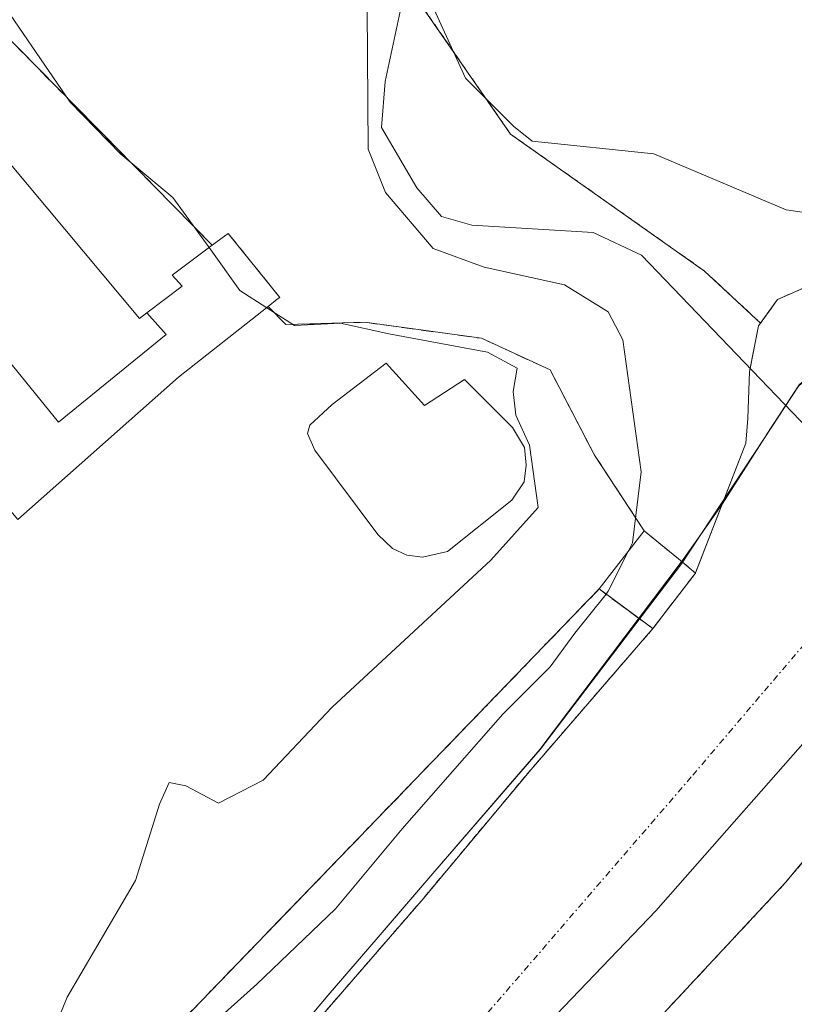
# Model space of a CAD drawing. Units: metres. Extents: x 610111 to 613541, y 4775590 to 4777959.
# Drawn here: x 612954 to 613016, y 4777193 to 4777272 of the extents above; entities that cross this region are included whole.
import ezdxf

# ---------------------------------------------------------------- set-up
doc = ezdxf.new("R2010")
doc.units = ezdxf.units.M
doc.header["$MEASUREMENT"] = 0
for name, pattern in [('TRAZO_Y_PUNTO', [1, 0.5, -0.25, 0, -0.25]), ('TRAZOS', [0.75, 0.5, -0.25]), ('TRAZOSX2', [1.5, 1, -0.5])]:
    doc.linetypes.add(name, pattern=pattern)
for name, color, linetype, lineweight in [('Arbolado forestal', 92, 'TRAZOS', 0), ('Arbolado forestal CxS', 92, 'Continuous', 0), ('Corriente natural Cxs', 5, 'Continuous', 13), ('Corriente natural eje', 5, 'TRAZO_Y_PUNTO', 0), ('Corriente natural lineal', 142, 'Continuous', 13), ('Corriente natural superficial', 5, 'Continuous', 13), ('Curva de nivel normal', 36, 'Continuous', 0), ('Edificación', 1, 'Continuous', 13), ('Edificación Cxs', 1, 'Continuous', 13), ('Entidad de ámbito territorial', 19, 'Continuous', 0), ('Entidad de ámbito territorial CxS', 92, 'Continuous', 0), ('Espacio natural protegido', 2, 'Continuous', 13), ('Espacio natural protegido CxS', 2, 'Continuous', 0), ('Municipio', 9, 'Continuous', 13), ('Municipio CxS', 142, 'Continuous', 0), ('Núcleo urbano', 19, 'Continuous', 0), ('Núcleo urbano CxS', 19, 'Continuous', 0), ('Obra de contención lineal', 1, 'TRAZOSX2', 13), ('Parque-jardín', 135, 'TRAZOSX2', 0), ('Parque-jardín CxS', 135, 'Continuous', 0), ('Suelo desnudo', 252, 'Continuous', 0), ('Suelo desnudo CxS', 43, 'Continuous', 0)]:
    doc.layers.add(name, color=color, linetype=linetype, lineweight=lineweight)

# ---------------------------------------------------------------- blocks, each defined once
blk = doc.blocks.new('*U154')
at = {"layer": 'Arbolado forestal CxS', "color": 92, "linetype": 'Continuous', "lineweight": 0}
blk.add_polyline3d([(612878.43, 4777105.85, 145.086), (612888.69, 4777111.19, 144.183), (612902.96, 4777127.48, 144.289), (612916.46, 4777142.88, 145.524), (612954.03, 4777178.4, 141.634), (613000.3, 4777226.32, 140.494), (613004.57, 4777223.17, 138.396), (612994.89, 4777211.98, 138.814), (612986.32, 4777201.71, 138.732), (612970.03, 4777182.92, 138.605), (612953.48, 4777164.34, 138.684), (612941.85, 4777151.23, 138.259), (612930.25, 4777138.1, 137.994), (612920.35, 4777126.25, 138.6), (612910.67, 4777114.22, 137.988), (612905.03, 4777107.16, 138.363), (612899.4, 4777100.08, 138.404), (612895.26, 4777095.05, 140.304), (612894.848, 4777092.616, 140.389), (612889.758, 4777088.787, 140.95), (612885.27, 4777084.02, 138.711)], dxfattribs=at)
blk = doc.blocks.new('*U172')
at = {"layer": 'Arbolado forestal CxS', "color": 92, "linetype": 'Continuous', "lineweight": 0}
for points in [[(613050.57, 4777273.52, 138.501), (613047.44, 4777270, 138.71), (613039.63, 4777262.24, 138.382), (613035.49, 4777258.62, 138.465), (613030.92, 4777255.47, 139.131), (613025.15, 4777252.87, 139.115), (613020.87, 4777251.379, 138.484), (613019.21, 4777250.8, 138.411), (613016.79, 4777250.34, 138.438), (613014.48, 4777249.33, 138.328), (613013.133, 4777247.448, 138.197), (613008.677, 4777251.585, 138.48), (612993.265, 4777262.464, 139.61), (612985.105, 4777274.253, 140.412)], [(613005.42, 4777192.59, 137.613), (613015.12, 4777202.99, 137.9), (613023.7, 4777213.31, 138.391), (613032.52, 4777223.41, 138.703), (613043.08, 4777233.33, 138.969), (613053.77, 4777243.12, 138.971), (613062.9, 4777251.94, 138.557), (613072.01, 4777260.78, 138.847), (613077.68, 4777265.72, 138.791), (613083.66, 4777270.26, 138.636), (613086.64, 4777270.92, 138.892), (613089.74, 4777271.53, 139.59)]]:
    blk.add_polyline3d(points, dxfattribs=at)
blk = doc.blocks.new('*U174')
at = {"layer": 'Suelo desnudo CxS', "color": 43, "linetype": 'Continuous', "lineweight": 0}
for points in [[(613089.74, 4777271.53, 139.59), (613086.64, 4777270.92, 138.892), (613083.66, 4777270.26, 138.636), (613077.68, 4777265.72, 138.791), (613072.01, 4777260.78, 138.847), (613062.9, 4777251.94, 138.557), (613053.77, 4777243.12, 138.971), (613043.08, 4777233.33, 138.969), (613032.52, 4777223.41, 138.703), (613023.7, 4777213.31, 138.391), (613015.12, 4777202.99, 137.9), (613005.42, 4777192.59, 137.613)], [(612970.03, 4777182.92, 138.605), (612986.32, 4777201.71, 138.732), (612994.89, 4777211.98, 138.814), (613004.57, 4777223.17, 138.396), (613007.96, 4777227.59, 138.014), (613007.97, 4777227.6, 138.014), (613007.989, 4777227.648, 138.015), (613011.95, 4777237.9, 137.873), (613012.11, 4777239.86, 137.926), (613012.24, 4777243.6, 137.973), (613012.97, 4777247.22, 138.19), (613013.133, 4777247.448, 138.197), (613014.48, 4777249.33, 138.328), (613016.79, 4777250.34, 138.438), (613019.21, 4777250.8, 138.411), (613020.87, 4777251.379, 138.484), (613025.15, 4777252.87, 139.115), (613030.92, 4777255.47, 139.131), (613035.49, 4777258.62, 138.465), (613039.63, 4777262.24, 138.382), (613047.44, 4777270, 138.71), (613050.57, 4777273.52, 138.501)]]:
    blk.add_polyline3d(points, dxfattribs=at)

msp = doc.modelspace()

# ---------------------------------------------------------------- linework, layer by layer
at = {"layer": 'Arbolado forestal', "color": 92, "linetype": 'TRAZOS', "lineweight": 0}
for points in [[(613037.292, 4777435.918, 143.584), (613043.794, 4777428.787, 143.854), (613049.291, 4777422.758, 143.75), (613058.932, 4777412.184, 143.426), (613049.18, 4777410.559, 143.42), (613036.124, 4777408.384, 143.395), (613015.849, 4777383.025, 143.635), (612990.973, 4777353.713, 146.872), (612990.524, 4777353.184, 146.872), (612988.988, 4777351.042, 146.818), (612969.389, 4777323.699, 147.007), (612963.782, 4777297.424, 144.611), (612964.247, 4777295.603, 143.934), (612964.32, 4777295.313, 143.828), (612969.693, 4777274.253, 141.526), (612984.891, 4777274.253, 140.469), (612985.105, 4777274.253, 140.412), (612993.265, 4777262.464, 139.61), (613008.678, 4777251.585, 138.48), (613013.133, 4777247.448, 138.197)], [(613099.25, 4777310.95, 139.081), (613085.9, 4777299.25, 139.386), (613073.41, 4777289.49, 139.489), (613060.56, 4777280.24, 138.496), (613057.15, 4777278.64, 138.374), (613053.84, 4777276.91, 138.758), (613050.57, 4777273.52, 138.501), (613047.44, 4777270, 138.71), (613039.63, 4777262.24, 138.382), (613035.49, 4777258.62, 138.465), (613030.92, 4777255.47, 139.131), (613025.15, 4777252.87, 139.115), (613020.87, 4777251.378, 138.484), (613019.21, 4777250.8, 138.411), (613016.79, 4777250.34, 138.438), (613014.48, 4777249.33, 138.328), (613013.133, 4777247.448, 138.197)], [(613005.42, 4777192.59, 137.613), (613015.12, 4777202.99, 137.9), (613023.7, 4777213.31, 138.391), (613032.52, 4777223.41, 138.703), (613043.08, 4777233.33, 138.969), (613053.77, 4777243.12, 138.971), (613062.9, 4777251.94, 138.557), (613072.01, 4777260.78, 138.847), (613077.68, 4777265.72, 138.791), (613083.66, 4777270.26, 138.636), (613086.64, 4777270.92, 138.892), (613089.74, 4777271.53, 139.59)], [(612758.87, 4777053.14, 141.101), (612784.19, 4777057.13, 142.696), (612789.71, 4777060.54, 143.487), (612791.452, 4777061.465, 143.603), (612803.01, 4777067.6, 143.741), (612802.37, 4777068.71, 143.818), (612805.541, 4777070.367, 143.943), (612811.23, 4777073.34, 144.513), (612822.41, 4777079.21, 145.06), (612830.51, 4777082.85, 145.112), (612839.05, 4777085.29, 145.082), (612849.244, 4777090.63, 145.069), (612853.013, 4777092.605, 145.007), (612857.767, 4777095.095, 145.012), (612859.282, 4777095.889, 145.043), (612860.41, 4777096.48, 145.073), (612878.43, 4777105.85, 145.086), (612888.69, 4777111.19, 144.183), (612902.96, 4777127.48, 144.289), (612916.46, 4777142.88, 145.524), (612954.03, 4777178.4, 141.634), (613000.3, 4777226.32, 140.494), (613004.57, 4777223.17, 138.396)], [(613004.57, 4777223.17, 138.396), (612994.89, 4777211.98, 138.814), (612986.32, 4777201.71, 138.732), (612970.03, 4777182.92, 138.605), (612953.48, 4777164.34, 138.684), (612941.85, 4777151.23, 138.259), (612930.25, 4777138.1, 137.994), (612920.35, 4777126.25, 138.6), (612910.67, 4777114.22, 137.988), (612905.03, 4777107.16, 138.363), (612899.4, 4777100.08, 138.404), (612895.26, 4777095.05, 140.304), (612894.848, 4777092.616, 140.389), (612894.198, 4777092.128, 140.939), (612892.384, 4777090.763, 142.043), (612890.788, 4777089.563, 141.791), (612889.758, 4777088.787, 140.95), (612885.27, 4777084.02, 138.711), (612878.86, 4777078.64, 137.88), (612869.15, 4777072.03, 137.72), (612859.15, 4777065.9, 138.179), (612847.13, 4777058.84, 137.632), (612835.02, 4777051.95, 137.811)]]:
    msp.add_polyline3d(points, dxfattribs=at)
at = {"layer": 'Corriente natural Cxs', "color": 5, "linetype": 'Continuous', "lineweight": 13}
for points in [[(612970.03, 4777182.92, 138.605), (612986.32, 4777201.71, 138.732), (612994.89, 4777211.98, 138.814), (613004.57, 4777223.17, 138.396), (613007.96, 4777227.59, 138.014), (613007.97, 4777227.6, 138.014), (613011.95, 4777237.9, 137.873), (613012.11, 4777239.86, 137.926), (613012.24, 4777243.6, 137.973), (613012.97, 4777247.22, 138.19), (613014.48, 4777249.33, 138.328), (613016.79, 4777250.34, 138.438), (613019.21, 4777250.8, 138.411), (613025.15, 4777252.87, 139.115), (613030.92, 4777255.47, 139.131), (613035.49, 4777258.62, 138.465), (613039.63, 4777262.24, 138.382), (613047.44, 4777270, 138.71), (613050.57, 4777273.52, 138.501)], [(613089.74, 4777271.53, 139.59), (613086.64, 4777270.92, 138.892), (613083.66, 4777270.26, 138.636), (613077.68, 4777265.72, 138.791), (613072.01, 4777260.78, 138.847), (613062.9, 4777251.94, 138.557), (613053.77, 4777243.12, 138.971), (613043.08, 4777233.33, 138.969), (613032.52, 4777223.41, 138.703), (613023.7, 4777213.31, 138.391), (613015.12, 4777202.99, 137.9), (613005.42, 4777192.59, 137.613)]]:
    msp.add_polyline3d(points, dxfattribs=at)
at = {"layer": 'Corriente natural eje', "color": 5, "linetype": 'TRAZO_Y_PUNTO', "lineweight": 0}
msp.add_polyline3d([(613024.457, 4777231.169, 137.351), (613007.62, 4777211.38, 137.376), (612981.83, 4777181.5, 137.028), (612962.98, 4777161.59, 137.113), (612938.36, 4777134.68, 136.891), (612918.97, 4777110.57, 136.87), (612900.094, 4777082.771, 136.954)], dxfattribs=at)
at = {"layer": 'Corriente natural lineal', "color": 142, "linetype": 'Continuous', "lineweight": 13}
msp.add_polyline3d([(612984.892, 4777274.081, 140.474), (612983.306, 4777266.636, 140.247), (612983, 4777263, 139.462), (612985.823, 4777258.2, 139.352), (612987.765, 4777255.921, 139.42), (612990.177, 4777255.223, 139.255), (612999.828, 4777254.647, 138.701), (613003.66, 4777252.85, 138.497), (613024.457, 4777231.169, 137.351)], dxfattribs=at)
at = {"layer": 'Corriente natural superficial', "color": 5, "linetype": 'Continuous', "lineweight": 13}
for points in [[(613007.96, 4777227.59, 138.014), (613007.97, 4777227.6, 138.014), (613011.95, 4777237.9, 137.873), (613012.11, 4777239.86, 137.926), (613012.24, 4777243.6, 137.973), (613012.97, 4777247.22, 138.19), (613014.48, 4777249.33, 138.328), (613016.79, 4777250.34, 138.438), (613019.21, 4777250.8, 138.411), (613025.15, 4777252.87, 139.115), (613030.92, 4777255.47, 139.131), (613035.49, 4777258.62, 138.465), (613039.63, 4777262.24, 138.382), (613047.44, 4777270, 138.71), (613050.57, 4777273.52, 138.501), (613053.84, 4777276.91, 138.758), (613057.15, 4777278.64, 138.374), (613060.56, 4777280.24, 138.496), (613073.41, 4777289.49, 139.489), (613085.9, 4777299.25, 139.386), (613099.25, 4777310.95, 139.081)], [(613089.74, 4777271.53, 139.59), (613086.64, 4777270.92, 138.892), (613083.66, 4777270.26, 138.636), (613077.68, 4777265.72, 138.791), (613072.01, 4777260.78, 138.847), (613062.9, 4777251.94, 138.557), (613053.77, 4777243.12, 138.971), (613043.08, 4777233.33, 138.969), (613032.52, 4777223.41, 138.703), (613023.7, 4777213.31, 138.391), (613015.12, 4777202.99, 137.9), (613005.42, 4777192.59, 137.613)], [(613004.57, 4777223.17, 138.396), (613007.96, 4777227.59, 138.014)], [(612894.848, 4777092.616, 140.389), (612895.26, 4777095.05, 140.304), (612899.4, 4777100.08, 138.404), (612905.03, 4777107.16, 138.363), (612910.67, 4777114.22, 137.988), (612920.35, 4777126.25, 138.6), (612930.25, 4777138.1, 137.994), (612941.85, 4777151.23, 138.259), (612953.48, 4777164.34, 138.684), (612970.03, 4777182.92, 138.605), (612986.32, 4777201.71, 138.732), (612994.89, 4777211.98, 138.814), (613004.57, 4777223.17, 138.396)]]:
    msp.add_polyline3d(points, dxfattribs=at)
at = {"layer": 'Curva de nivel normal', "color": 36, "linetype": 'Continuous', "lineweight": 0}
for points in [[(612981.78, 4777283.58, 140), (612981.95, 4777261.26, 140), (612983.34, 4777257.84, 140), (612987.12, 4777253.38, 140), (612991.18, 4777251.89, 140), (612997.56, 4777250.49, 140), (613001.02, 4777248.34, 140), (613002.19, 4777246.12, 140), (613003.64, 4777235.62, 140), (613002.96, 4777230, 140), (613002.611, 4777229.303, 140)], [(612951.1, 4777275.927, 145), (612951.81, 4777274.44, 145), (612958.28, 4777265.01, 145), (612962.29, 4777260.88, 145), (612966.42, 4777257.44, 145), (612969.304, 4777253.449, 145)], [(613046.77, 4777275.21, 140), (613040.92, 4777268.48, 140), (613037.41, 4777265.44, 140), (613032.24, 4777262.08, 140), (613027.53, 4777256.95, 140), (613023.75, 4777255.2, 140), (613015.17, 4777256.46, 140), (613004.66, 4777260.9, 140), (612994.99, 4777261.9, 140), (612993.5, 4777263.1, 140), (612989.69, 4777266.92, 140), (612987.07, 4777272.66, 140)], [(612969.304, 4777253.449, 145), (612971.76, 4777250.05, 145), (612973.888, 4777248.674, 145)], [(612973.888, 4777248.674, 145), (612976.09, 4777247.25, 145), (612979.76, 4777247.44, 145), (612983.59, 4777246.6, 145), (612991.44, 4777245.14, 145), (612993.8, 4777243.86, 145), (612993.46, 4777242.02, 145), (612993.67, 4777240.12, 145), (612994.77, 4777237.76, 145), (612995.47, 4777232.79, 145), (612991.69, 4777228.6, 145), (612979.09, 4777216.93, 145), (612973.6, 4777211.13, 145), (612970.07, 4777209.29, 145), (612967.46, 4777210.68, 145), (612966.14, 4777210.94, 145), (612965.36, 4777209.21, 145), (612963.45, 4777203.16, 145), (612958.03, 4777193.88, 145), (612955.89, 4777188.61, 145)], [(613002.611, 4777229.303, 140), (613001.03, 4777226.14, 140), (613000.85, 4777225.914, 140)], [(613000.85, 4777225.914, 140), (612998.37, 4777222.81, 140), (612996.4, 4777220.14, 140), (612992.64, 4777216.36, 140), (612984.66, 4777207.25, 140), (612979.36, 4777200.91, 140), (612973.1, 4777194.92, 140), (612969.53, 4777191.7, 140)]]:
    msp.add_polyline3d(points, dxfattribs=at)
at = {"layer": 'Edificación', "color": 1, "linetype": 'Continuous', "lineweight": 13}
for points in [[(612964.363, 4777248.262, 154.98), (612965.894, 4777246.536, 155.53), (612957.35, 4777239.578, 159.628), (612940.17, 4777260.675, 159.568), (612947.438, 4777267.348, 157.39)], [(612964.363, 4777248.262, 154.98), (612965.894, 4777246.536, 155.53), (612957.35, 4777239.578, 159.628), (612940.17, 4777260.675, 159.568), (612947.438, 4777267.348, 157.39)], [(612947.438, 4777267.348, 157.39), (612963.78, 4777247.82, 157.281), (612964.363, 4777248.262, 154.98)], [(612974.01, 4777248.77, 153.717), (612966.89, 4777243.15, 155.763), (612954.12, 4777231.85, 155.981), (612931.9, 4777258.18, 155.883)], [(612969.56, 4777253.64, 153.729), (612970.24, 4777254.14, 154.312), (612970.83, 4777254.58, 152.439), (612974.92, 4777249.49, 150.636), (612974.73, 4777249.34, 151.362), (612974.01, 4777248.77, 153.717)], [(612964.363, 4777248.262, 154.98), (612967.16, 4777250.38, 154.856), (612966.37, 4777251.26, 150.869), (612969.56, 4777253.64, 153.729)], [(612983.39, 4777244.26, 150.797), (612986.42, 4777240.9, 151.739), (612989.6, 4777242.96, 150.128), (612993.43, 4777239.15, 148.568), (612994.36, 4777237.57, 150.711), (612994.51, 4777236.15, 152.307), (612994.34, 4777234.84, 151.401), (612993.37, 4777233.39, 150.232), (612988.26, 4777229.31, 148.657), (612986.26, 4777228.85, 149.612), (612985.03, 4777229.01, 149.035), (612983.89, 4777229.54, 148.939), (612982.73, 4777230.66, 148.629), (612977.71, 4777237.36, 149.691), (612977.14, 4777238.68, 149.316), (612977.31, 4777239.34, 149.04), (612979.08, 4777240.99, 150.356), (612983.39, 4777244.26, 150.797)], [(613000.3, 4777226.32, 157.429), (613003.88, 4777230.94, 152.053)], [(613003.88, 4777230.94, 152.053), (613006.6, 4777228.71, 150.182), (613007.96, 4777227.59, 149.83)], [(613007.96, 4777227.59, 149.83), (613004.57, 4777223.17, 152.173), (613000.3, 4777226.32, 157.429)]]:
    msp.add_polyline3d(points, dxfattribs=at)
at = {"layer": 'Edificación Cxs', "color": 1, "linetype": 'Continuous', "lineweight": 13}
for points in [[(612947.438, 4777267.348, 157.39), (612940.17, 4777260.675, 159.568), (612957.35, 4777239.578, 159.628), (612965.894, 4777246.536, 155.53), (612964.363, 4777248.262, 154.98), (612967.16, 4777250.38, 154.856), (612966.37, 4777251.26, 150.868), (612969.56, 4777253.64, 153.729), (612970.24, 4777254.14, 154.312), (612970.83, 4777254.58, 152.439), (612974.92, 4777249.49, 150.636), (612974.73, 4777249.34, 151.363), (612974.01, 4777248.77, 153.717), (612966.89, 4777243.15, 155.763), (612954.12, 4777231.85, 155.982), (612931.9, 4777258.18, 155.883), (612945.93, 4777269.15, 157.007), (612947.438, 4777267.348, 157.39)], [(612964.363, 4777248.262, 154.98), (612965.894, 4777246.536, 155.53), (612957.35, 4777239.578, 159.628), (612940.17, 4777260.675, 159.568), (612947.438, 4777267.348, 157.39), (612963.78, 4777247.82, 157.281), (612964.363, 4777248.262, 154.98)], [(612983.39, 4777244.26, 150.797), (612986.42, 4777240.9, 151.739), (612989.6, 4777242.96, 150.128), (612993.43, 4777239.15, 148.568), (612994.36, 4777237.57, 150.711), (612994.51, 4777236.15, 152.307), (612994.34, 4777234.84, 151.401), (612993.37, 4777233.39, 150.232), (612988.26, 4777229.31, 148.658), (612986.26, 4777228.85, 149.612), (612985.03, 4777229.01, 149.035), (612983.89, 4777229.54, 148.939), (612982.73, 4777230.66, 148.629), (612977.71, 4777237.36, 149.691), (612977.14, 4777238.68, 149.315), (612977.31, 4777239.34, 149.04), (612979.08, 4777240.99, 150.356), (612983.39, 4777244.26, 150.797)], [(613007.96, 4777227.59, 149.83), (613004.57, 4777223.17, 152.173), (613000.3, 4777226.32, 157.428), (613003.88, 4777230.94, 152.053), (613006.6, 4777228.71, 150.182), (613007.96, 4777227.59, 149.83)]]:
    msp.add_polyline3d(points, close=True, dxfattribs=at)
at = {"layer": 'Entidad de ámbito territorial', "color": 19, "linetype": 'Continuous', "lineweight": 0}
msp.add_polyline3d([(612900.565, 4777086.419, 137.037), (612918.238, 4777103.622, 136.861), (612944.847, 4777133.468, 136.915), (612977.421, 4777172.162, 136.96), (613004.809, 4777200.75, 137.356), (613035.159, 4777235.221, 137.803), (613048.994, 4777252.945, 138.048), (613057.774, 4777260.31, 138.21), (613091.093, 4777282.634, 138.494), (613113.034, 4777301.618, 138.712), (613132.967, 4777319.05, 138.793), (613151.527, 4777334.81, 138.994), (613171.702, 4777353.007, 138.882), (613197.017, 4777375.723, 139.018), (613216.36, 4777390.098, 138.875), (613239.387, 4777413.035, 139.034), (613255.012, 4777429.897, 139.144), (613268.752, 4777445.334, 139.595), (613281.935, 4777464.32, 139.64), (613274.378, 4777467.179, 140.116)], dxfattribs=at)
at = {"layer": 'Entidad de ámbito territorial CxS', "color": 92, "linetype": 'Continuous', "lineweight": 0}
msp.add_polyline3d([(613091.093, 4777282.634, 138.494), (613057.774, 4777260.31, 138.21), (613048.994, 4777252.945, 138.048), (613035.159, 4777235.221, 137.803), (613004.809, 4777200.75, 137.356), (612977.421, 4777172.162, 136.96), (612944.847, 4777133.468, 136.915), (612918.238, 4777103.622, 136.861), (612893.076, 4777079.13, 136.919), (612878.122, 4777068.073, 136.816), (612887.139, 4777054.918, 137.172), (612888.845, 4777052.428, 137.717), (612903.282, 4777027.196, 138.364), (612914.771, 4777006.772, 140.212), (612918.724, 4777000.271, 141.58), (612921.109, 4776992.156, 140.852), (612921.706, 4776990.124, 139.965), (612925.702, 4776974.263, 139.129), (612931.358, 4776955.487, 140.027), (612938.145, 4776940.017, 139.477)], dxfattribs=at)
msp.add_polyline3d([(613091.093, 4777282.634, 138.494), (613057.774, 4777260.31, 138.21), (613048.994, 4777252.945, 138.048), (613035.159, 4777235.221, 137.803), (613004.809, 4777200.75, 137.356), (612977.421, 4777172.162, 136.96), (612944.847, 4777133.468, 136.915), (612918.238, 4777103.622, 136.861), (612893.076, 4777079.13, 136.919), (612878.122, 4777068.073, 136.816), (612887.139, 4777054.918, 137.172), (612888.845, 4777052.428, 137.717), (612903.282, 4777027.196, 138.364), (612914.771, 4777006.772, 140.212), (612918.724, 4777000.271, 141.58), (612921.109, 4776992.156, 140.852), (612921.706, 4776990.124, 139.965), (612925.702, 4776974.263, 139.129), (612931.358, 4776955.487, 140.027), (612938.145, 4776940.017, 139.477)], dxfattribs=at)
at = {"layer": 'Espacio natural protegido', "color": 2, "linetype": 'Continuous', "lineweight": 13}
for points in [[(613018.377, 4777244.429, 137.697), (613016.204, 4777242.553, 137.723), (613013.579, 4777238.553, 137.792), (613013.462, 4777238.37, 137.792)], [(613013.462, 4777238.37, 137.792), (613016.138, 4777242.439, 137.723), (613018.377, 4777244.429, 137.697)], [(613013.462, 4777238.37, 137.792), (613016.138, 4777242.439, 137.723), (613018.377, 4777244.429, 137.697)], [(613008.382, 4777230.659, 138.198), (613010.078, 4777233.226, 137.922), (613013.462, 4777238.37, 137.792)], [(613008.382, 4777230.659, 138.198), (613010.078, 4777233.226, 137.922), (613013.462, 4777238.37, 137.792)], [(613013.462, 4777238.37, 137.792), (613010.079, 4777233.053, 137.913), (613008.382, 4777230.659, 138.198)], [(613008.382, 4777230.659, 138.198), (613006.891, 4777228.554, 138.322), (612995.579, 4777213.554, 139.014), (612987.26, 4777203.887, 138.772)], [(612987.26, 4777203.887, 138.772), (612995.609, 4777213.569, 139.013), (613006.843, 4777228.329, 138.304), (613008.382, 4777230.659, 138.198)], [(612987.26, 4777203.887, 138.772), (612995.609, 4777213.569, 139.013), (613006.843, 4777228.329, 138.304), (613008.382, 4777230.659, 138.198)], [(612982.745, 4777198.652, 138.947), (612984.338, 4777200.499, 138.94), (612987.26, 4777203.887, 138.772)], [(612982.745, 4777198.652, 138.947), (612984.338, 4777200.499, 138.94), (612987.26, 4777203.887, 138.772)], [(612987.26, 4777203.887, 138.772), (612984.391, 4777200.554, 138.938), (612982.745, 4777198.652, 138.947)], [(612982.745, 4777198.652, 138.947), (612978.766, 4777194.054, 138.835), (612961.891, 4777174.054, 139.012), (612939.578, 4777148.554, 138.177), (612922.39, 4777131.054, 139.581), (612908.078, 4777113.554, 138.47), (612904.578, 4777108.554, 138.685), (612895.965, 4777096.57, 139.733)], [(612895.99, 4777096.522, 139.7), (612908.067, 4777113.38, 138.448), (612922.413, 4777130.984, 139.541), (612939.553, 4777148.376, 138.147), (612961.906, 4777173.97, 138.982), (612978.754, 4777194.023, 138.832), (612982.745, 4777198.652, 138.947)], [(612895.99, 4777096.522, 139.7), (612908.067, 4777113.38, 138.448), (612922.413, 4777130.984, 139.541), (612939.553, 4777148.376, 138.147), (612961.906, 4777173.97, 138.982), (612978.754, 4777194.023, 138.832), (612982.745, 4777198.652, 138.947)]]:
    msp.add_polyline3d(points, dxfattribs=at)
at = {"layer": 'Espacio natural protegido CxS', "color": 2, "linetype": 'Continuous', "lineweight": 0}
for points in [[(613071.767, 4777281.053, 138.298), (613054.892, 4777270.053, 138.152), (613050.382, 4777267.399, 138.206), (613036.204, 4777259.053, 138.376), (613030.474, 4777254.428, 139.084), (613030.454, 4777254.412, 139.085), (613022.579, 4777248.053, 137.778), (613018.377, 4777244.429, 137.697), (613016.204, 4777242.553, 137.723), (613013.579, 4777238.553, 137.792), (613013.462, 4777238.37, 137.792), (613010.079, 4777233.053, 137.913), (613008.382, 4777230.659, 138.198), (613006.891, 4777228.554, 138.322), (612995.579, 4777213.554, 139.014), (612987.26, 4777203.887, 138.772), (612984.391, 4777200.554, 138.938), (612982.745, 4777198.652, 138.947), (612978.766, 4777194.054, 138.835), (612961.891, 4777174.054, 139.012)], [(613071.767, 4777281.053, 138.298), (613054.892, 4777270.053, 138.152), (613050.382, 4777267.399, 138.206), (613036.204, 4777259.053, 138.376), (613030.474, 4777254.428, 139.084), (613030.454, 4777254.412, 139.085), (613022.579, 4777248.053, 137.778), (613018.377, 4777244.428, 137.697), (613016.204, 4777242.553, 137.723), (613013.579, 4777238.553, 137.792), (613013.462, 4777238.37, 137.792), (613010.079, 4777233.053, 137.913), (613008.382, 4777230.659, 138.198), (613006.891, 4777228.553, 138.322), (612995.579, 4777213.553, 139.014), (612987.26, 4777203.887, 138.772), (612984.391, 4777200.553, 138.938), (612982.745, 4777198.652, 138.947), (612978.766, 4777194.053, 138.835), (612961.891, 4777174.054, 139.012)], [(613071.815, 4777281.213, 138.301), (613054.839, 4777270.046, 138.153), (613050.382, 4777267.399, 138.206), (613036.21, 4777258.983, 138.364), (613030.474, 4777254.428, 139.084), (613030.454, 4777254.412, 139.085), (613022.53, 4777248.118, 137.776), (613018.377, 4777244.429, 137.697), (613016.138, 4777242.439, 137.723), (613013.462, 4777238.37, 137.792), (613010.078, 4777233.226, 137.922), (613008.382, 4777230.659, 138.198), (613006.843, 4777228.329, 138.304), (612995.608, 4777213.569, 139.013), (612987.26, 4777203.887, 138.772), (612984.337, 4777200.499, 138.94), (612982.745, 4777198.652, 138.947), (612978.753, 4777194.023, 138.832), (612961.905, 4777173.97, 138.982)], [(613071.815, 4777281.212, 138.301), (613054.839, 4777270.045, 138.153), (613050.382, 4777267.399, 138.206), (613036.21, 4777258.982, 138.364), (613030.474, 4777254.428, 139.084), (613030.454, 4777254.412, 139.085), (613022.53, 4777248.118, 137.776), (613018.377, 4777244.428, 137.697), (613016.138, 4777242.439, 137.723), (613013.462, 4777238.37, 137.792), (613010.078, 4777233.226, 137.922), (613008.382, 4777230.659, 138.198), (613006.843, 4777228.328, 138.304), (612995.608, 4777213.568, 139.013), (612987.26, 4777203.887, 138.772), (612984.337, 4777200.499, 138.94), (612982.745, 4777198.652, 138.947), (612978.753, 4777194.023, 138.832), (612961.905, 4777173.97, 138.982)], [(612961.906, 4777173.971, 138.982), (612978.754, 4777194.024, 138.832), (612982.745, 4777198.652, 138.947), (612984.338, 4777200.5, 138.94), (612987.26, 4777203.887, 138.772), (612995.61, 4777213.57, 139.013), (613006.844, 4777228.33, 138.304), (613008.382, 4777230.659, 138.198), (613010.079, 4777233.226, 137.922), (613013.462, 4777238.37, 137.792), (613016.139, 4777242.439, 137.723), (613018.377, 4777244.429, 137.697), (613022.531, 4777248.119, 137.776), (613030.474, 4777254.428, 139.084), (613036.211, 4777258.983, 138.364), (613050.382, 4777267.399, 138.206), (613054.84, 4777270.046, 138.153), (613071.816, 4777281.213, 138.301)], [(612961.906, 4777173.97, 138.982), (612978.754, 4777194.023, 138.832), (612982.745, 4777198.652, 138.947), (612984.338, 4777200.499, 138.94), (612987.26, 4777203.887, 138.772), (612995.61, 4777213.569, 139.013), (613006.844, 4777228.329, 138.304), (613008.382, 4777230.659, 138.198), (613010.079, 4777233.226, 137.922), (613013.462, 4777238.37, 137.792), (613016.139, 4777242.439, 137.723), (613018.377, 4777244.428, 137.697), (613022.531, 4777248.119, 137.776), (613030.474, 4777254.428, 139.084), (613036.211, 4777258.983, 138.364), (613050.382, 4777267.399, 138.206), (613054.84, 4777270.046, 138.153), (613071.816, 4777281.213, 138.301)]]:
    msp.add_polyline3d(points, dxfattribs=at)
at = {"layer": 'Municipio', "color": 9, "linetype": 'Continuous', "lineweight": 13}
msp.add_polyline3d([(612900.565, 4777086.419, 137.037), (612918.238, 4777103.622, 136.861), (612944.847, 4777133.468, 136.915), (612977.421, 4777172.162, 136.96), (613004.809, 4777200.75, 137.356), (613035.159, 4777235.221, 137.803), (613048.994, 4777252.945, 138.048), (613057.774, 4777260.31, 138.21), (613091.093, 4777282.634, 138.494), (613113.034, 4777301.618, 138.712), (613132.967, 4777319.05, 138.793), (613151.527, 4777334.81, 138.994), (613171.702, 4777353.007, 138.882), (613197.017, 4777375.723, 139.018), (613216.36, 4777390.098, 138.875), (613239.387, 4777413.035, 139.034), (613255.012, 4777429.897, 139.144), (613268.752, 4777445.334, 139.595), (613281.935, 4777464.32, 139.64), (613274.378, 4777467.179, 140.116)], dxfattribs=at)
msp.add_polyline3d([(612900.565, 4777086.419, 137.037), (612918.238, 4777103.622, 136.861), (612944.847, 4777133.468, 136.915), (612977.421, 4777172.162, 136.96), (613004.809, 4777200.75, 137.356), (613035.159, 4777235.221, 137.803), (613048.994, 4777252.945, 138.048), (613057.774, 4777260.31, 138.21), (613091.093, 4777282.634, 138.494), (613113.034, 4777301.618, 138.712), (613132.967, 4777319.05, 138.793), (613151.527, 4777334.81, 138.994), (613171.702, 4777353.007, 138.882), (613197.017, 4777375.723, 139.018), (613216.36, 4777390.098, 138.875), (613239.387, 4777413.035, 139.034), (613255.012, 4777429.897, 139.144), (613268.752, 4777445.334, 139.595), (613281.935, 4777464.32, 139.64), (613274.378, 4777467.179, 140.116)], dxfattribs=at)
at = {"layer": 'Municipio CxS', "color": 142, "linetype": 'Continuous', "lineweight": 0}
for points in [[(613091.093, 4777282.634, 138.494), (613057.774, 4777260.31, 138.21), (613048.994, 4777252.945, 138.048), (613035.159, 4777235.221, 137.803), (613004.809, 4777200.75, 137.356), (612977.421, 4777172.162, 136.96), (612944.847, 4777133.468, 136.915), (612918.238, 4777103.622, 136.861), (612893.076, 4777079.13, 136.919), (612878.122, 4777068.073, 136.816), (612887.139, 4777054.918, 137.172), (612888.845, 4777052.428, 137.717), (612903.282, 4777027.196, 138.364), (612914.771, 4777006.772, 140.212), (612918.724, 4777000.271, 141.58), (612921.109, 4776992.156, 140.852), (612921.706, 4776990.124, 139.965), (612925.702, 4776974.263, 139.129), (612931.358, 4776955.487, 140.027), (612938.145, 4776940.017, 139.477)], [(612938.145, 4776940.017, 139.477), (612931.358, 4776955.487, 140.027), (612925.702, 4776974.263, 139.129), (612921.706, 4776990.124, 139.965), (612921.109, 4776992.156, 140.852), (612918.724, 4777000.271, 141.58), (612914.771, 4777006.772, 140.212), (612903.282, 4777027.196, 138.364), (612888.845, 4777052.428, 137.717), (612887.139, 4777054.918, 137.172), (612878.122, 4777068.073, 136.816), (612893.076, 4777079.13, 136.919), (612918.238, 4777103.622, 136.861), (612944.847, 4777133.468, 136.915), (612977.421, 4777172.162, 136.96), (613004.809, 4777200.75, 137.356), (613035.159, 4777235.221, 137.803), (613048.994, 4777252.945, 138.048), (613057.774, 4777260.31, 138.21), (613091.093, 4777282.634, 138.494)], [(613091.093, 4777282.634, 138.494), (613057.774, 4777260.31, 138.21), (613048.994, 4777252.945, 138.048), (613035.159, 4777235.221, 137.803), (613004.809, 4777200.75, 137.356), (612977.421, 4777172.162, 136.96), (612944.847, 4777133.468, 136.915), (612918.238, 4777103.622, 136.861), (612893.076, 4777079.13, 136.919), (612878.122, 4777068.073, 136.816), (612887.139, 4777054.918, 137.172), (612888.845, 4777052.428, 137.717), (612903.282, 4777027.196, 138.364), (612914.771, 4777006.772, 140.212), (612918.724, 4777000.271, 141.58), (612921.109, 4776992.156, 140.852), (612921.706, 4776990.124, 139.965), (612925.702, 4776974.263, 139.129), (612931.358, 4776955.487, 140.027), (612938.145, 4776940.017, 139.477)], [(612938.145, 4776940.017, 139.477), (612931.358, 4776955.487, 140.027), (612925.702, 4776974.263, 139.129), (612921.706, 4776990.124, 139.965), (612921.109, 4776992.156, 140.852), (612918.724, 4777000.271, 141.58), (612914.771, 4777006.772, 140.212), (612903.282, 4777027.196, 138.364), (612888.845, 4777052.428, 137.717), (612887.139, 4777054.918, 137.172), (612878.122, 4777068.073, 136.816), (612893.076, 4777079.13, 136.919), (612918.238, 4777103.622, 136.861), (612944.847, 4777133.468, 136.915), (612977.421, 4777172.162, 136.96), (613004.809, 4777200.75, 137.356), (613035.159, 4777235.221, 137.803), (613048.994, 4777252.945, 138.048), (613057.774, 4777260.31, 138.21), (613091.093, 4777282.634, 138.494)]]:
    msp.add_polyline3d(points, dxfattribs=at)
at = {"layer": 'Núcleo urbano', "color": 19, "linetype": 'Continuous', "lineweight": 0}
for points in [[(613037.292, 4777435.918, 143.584), (613043.794, 4777428.787, 143.854), (613049.291, 4777422.758, 143.75), (613058.932, 4777412.184, 143.426), (613049.18, 4777410.559, 143.42), (613036.124, 4777408.384, 143.395), (613015.849, 4777383.025, 143.635), (612990.973, 4777353.713, 146.872), (612990.524, 4777353.184, 146.872), (612988.988, 4777351.042, 146.818), (612969.389, 4777323.699, 147.007), (612963.782, 4777297.424, 144.611), (612964.247, 4777295.603, 143.934), (612964.32, 4777295.313, 143.828), (612969.693, 4777274.253, 141.526), (612984.891, 4777274.253, 140.469), (612985.105, 4777274.253, 140.412), (612993.265, 4777262.464, 139.61), (613008.678, 4777251.585, 138.48), (613013.133, 4777247.448, 138.197)], [(613004.57, 4777223.17, 138.396), (613007.96, 4777227.59, 138.014), (613007.97, 4777227.6, 138.014), (613007.989, 4777227.648, 138.015), (613011.95, 4777237.9, 137.873), (613012.11, 4777239.86, 137.926), (613012.24, 4777243.6, 137.973), (613012.291, 4777243.852, 137.988), (613012.97, 4777247.22, 138.19), (613013.133, 4777247.448, 138.197)], [(612758.87, 4777053.14, 141.101), (612784.19, 4777057.13, 142.696), (612789.71, 4777060.54, 143.487), (612791.452, 4777061.465, 143.603), (612803.01, 4777067.6, 143.741), (612802.37, 4777068.71, 143.818), (612805.541, 4777070.367, 143.943), (612811.23, 4777073.34, 144.513), (612822.41, 4777079.21, 145.06), (612830.51, 4777082.85, 145.112), (612839.05, 4777085.29, 145.082), (612849.244, 4777090.63, 145.069), (612853.013, 4777092.605, 145.007), (612857.767, 4777095.095, 145.012), (612859.282, 4777095.889, 145.043), (612860.41, 4777096.48, 145.073), (612878.43, 4777105.85, 145.086), (612888.69, 4777111.19, 144.183), (612902.96, 4777127.48, 144.289), (612916.46, 4777142.88, 145.524), (612954.03, 4777178.4, 141.634), (613000.3, 4777226.32, 140.494), (613004.57, 4777223.17, 138.396)]]:
    msp.add_polyline3d(points, dxfattribs=at)
at = {"layer": 'Núcleo urbano CxS', "color": 19, "linetype": 'Continuous', "lineweight": 0}
msp.add_polyline3d([(612985.105, 4777274.253, 140.412), (612993.265, 4777262.464, 139.61), (613008.677, 4777251.585, 138.48), (613013.133, 4777247.448, 138.197), (613012.97, 4777247.22, 138.19), (613012.24, 4777243.6, 137.973), (613012.11, 4777239.86, 137.926), (613011.95, 4777237.9, 137.873), (613007.989, 4777227.648, 138.015), (613007.97, 4777227.6, 138.014), (613007.96, 4777227.59, 138.014), (613004.57, 4777223.17, 138.396), (613000.3, 4777226.32, 140.494), (612954.03, 4777178.4, 141.634), (612916.46, 4777142.88, 145.524), (612902.96, 4777127.48, 144.289), (612888.69, 4777111.19, 144.183), (612878.43, 4777105.85, 145.086)], dxfattribs=at)
at = {"layer": 'Obra de contención lineal', "color": 1, "linetype": 'TRAZOSX2', "lineweight": 13}
for points in [[(612949.6, 4777273.92, 150.327), (612969.56, 4777253.64, 153.729)], [(612974.01, 4777248.77, 153.717), (612975.41, 4777247.33, 148.131), (612981.69, 4777247.51, 147.219), (612990.96, 4777246.24, 153.313), (612996.41, 4777243.73, 149.133), (612999.93, 4777236.96, 151.946), (613003.88, 4777230.94, 152.053)], [(613000.3, 4777226.32, 157.429), (612954.03, 4777178.4, 177.378), (612916.46, 4777142.88, 169.678), (612902.96, 4777127.48, 166.306), (612888.69, 4777111.19, 146.916), (612890.67, 4777105.33, 146.083)]]:
    msp.add_polyline3d(points, dxfattribs=at)
at = {"layer": 'Parque-jardín', "color": 135, "linetype": 'TRAZOSX2', "lineweight": 0}
for points in [[(612949.6, 4777273.92, 145.822), (612969.56, 4777253.64, 143.85)], [(612969.56, 4777253.64, 143.85), (612970.24, 4777254.14, 143.136), (612970.83, 4777254.58, 142.571), (612974.92, 4777249.49, 143.399), (612974.73, 4777249.34, 143.564), (612974.01, 4777248.77, 144.251)], [(612974.01, 4777248.77, 144.251), (612975.41, 4777247.33, 144.166), (612977.315, 4777247.385, 143.508), (612981.69, 4777247.51, 143.071), (612990.96, 4777246.24, 144.179), (612996.41, 4777243.73, 143.707), (612999.93, 4777236.96, 142.82), (613003.88, 4777230.94, 139.983)], [(613003.88, 4777230.94, 139.983), (613006.6, 4777228.71, 138.398), (613007.96, 4777227.59, 138.014)], [(613007.96, 4777227.59, 138.014), (613004.57, 4777223.17, 138.396)], [(613000.3, 4777226.32, 140.494), (612954.03, 4777178.4, 141.634), (612916.46, 4777142.88, 145.524), (612902.96, 4777127.48, 144.289), (612888.69, 4777111.19, 144.183)], [(613004.57, 4777223.17, 138.396), (613000.3, 4777226.32, 140.494)]]:
    msp.add_polyline3d(points, dxfattribs=at)
at = {"layer": 'Parque-jardín CxS', "color": 135, "linetype": 'Continuous', "lineweight": 0}
msp.add_polyline3d([(612949.6, 4777273.92, 145.822), (612969.56, 4777253.64, 143.85), (612970.24, 4777254.14, 143.136), (612970.83, 4777254.58, 142.571), (612974.92, 4777249.49, 143.399), (612974.73, 4777249.34, 143.564), (612974.01, 4777248.77, 144.251), (612975.41, 4777247.33, 144.166), (612977.315, 4777247.385, 143.508), (612981.69, 4777247.51, 143.071), (612990.96, 4777246.24, 144.179), (612996.41, 4777243.73, 143.707), (612999.93, 4777236.96, 142.82), (613003.88, 4777230.94, 139.983), (613006.6, 4777228.71, 138.398), (613007.96, 4777227.59, 138.014), (613004.57, 4777223.17, 138.396), (613000.3, 4777226.32, 140.494), (612954.03, 4777178.4, 141.634), (612916.46, 4777142.88, 145.524), (612902.96, 4777127.48, 144.289), (612888.69, 4777111.19, 144.183), (612878.43, 4777105.85, 145.086)], dxfattribs=at)
at = {"layer": 'Suelo desnudo', "color": 252, "linetype": 'Continuous', "lineweight": 0}
for points in [[(613099.25, 4777310.95, 139.081), (613085.9, 4777299.25, 139.386), (613073.41, 4777289.49, 139.489), (613060.56, 4777280.24, 138.496), (613057.15, 4777278.64, 138.374), (613053.84, 4777276.91, 138.758), (613050.57, 4777273.52, 138.501), (613047.44, 4777270, 138.71), (613039.63, 4777262.24, 138.382), (613035.49, 4777258.62, 138.465), (613030.92, 4777255.47, 139.131), (613025.15, 4777252.87, 139.115), (613020.87, 4777251.378, 138.484), (613019.21, 4777250.8, 138.411), (613016.79, 4777250.34, 138.438), (613014.48, 4777249.33, 138.328), (613013.133, 4777247.448, 138.197)], [(613005.42, 4777192.59, 137.613), (613015.12, 4777202.99, 137.9), (613023.7, 4777213.31, 138.391), (613032.52, 4777223.41, 138.703), (613043.08, 4777233.33, 138.969), (613053.77, 4777243.12, 138.971), (613062.9, 4777251.94, 138.557), (613072.01, 4777260.78, 138.847), (613077.68, 4777265.72, 138.791), (613083.66, 4777270.26, 138.636), (613086.64, 4777270.92, 138.892), (613089.74, 4777271.53, 139.59)], [(613004.57, 4777223.17, 138.396), (613007.96, 4777227.59, 138.014), (613007.97, 4777227.6, 138.014), (613007.989, 4777227.648, 138.015), (613011.95, 4777237.9, 137.873), (613012.11, 4777239.86, 137.926), (613012.24, 4777243.6, 137.973), (613012.291, 4777243.852, 137.988), (613012.97, 4777247.22, 138.19), (613013.133, 4777247.448, 138.197)], [(613004.57, 4777223.17, 138.396), (612994.89, 4777211.98, 138.814), (612986.32, 4777201.71, 138.732), (612970.03, 4777182.92, 138.605), (612953.48, 4777164.34, 138.684), (612941.85, 4777151.23, 138.259), (612930.25, 4777138.1, 137.994), (612920.35, 4777126.25, 138.6), (612910.67, 4777114.22, 137.988), (612905.03, 4777107.16, 138.363), (612899.4, 4777100.08, 138.404), (612895.26, 4777095.05, 140.304), (612894.848, 4777092.616, 140.389), (612894.198, 4777092.128, 140.939), (612892.384, 4777090.763, 142.043), (612890.788, 4777089.563, 141.791), (612889.758, 4777088.787, 140.95), (612885.27, 4777084.02, 138.711), (612878.86, 4777078.64, 137.88), (612869.15, 4777072.03, 137.72), (612859.15, 4777065.9, 138.179), (612847.13, 4777058.84, 137.632), (612835.02, 4777051.95, 137.811)]]:
    msp.add_polyline3d(points, dxfattribs=at)

# ---------------------------------------------------------------- block references
at = {"layer": 'Arbolado forestal CxS', "color": 92, "linetype": 'Continuous', "lineweight": 0}
for name in ['*U172', '*U154']:
    msp.add_blockref(name, (0, 0), dxfattribs=at)
at = {"layer": 'Suelo desnudo CxS', "color": 43, "linetype": 'Continuous', "lineweight": 0}
msp.add_blockref('*U174', (0, 0), dxfattribs=at)

doc.saveas('drawing.dxf')
